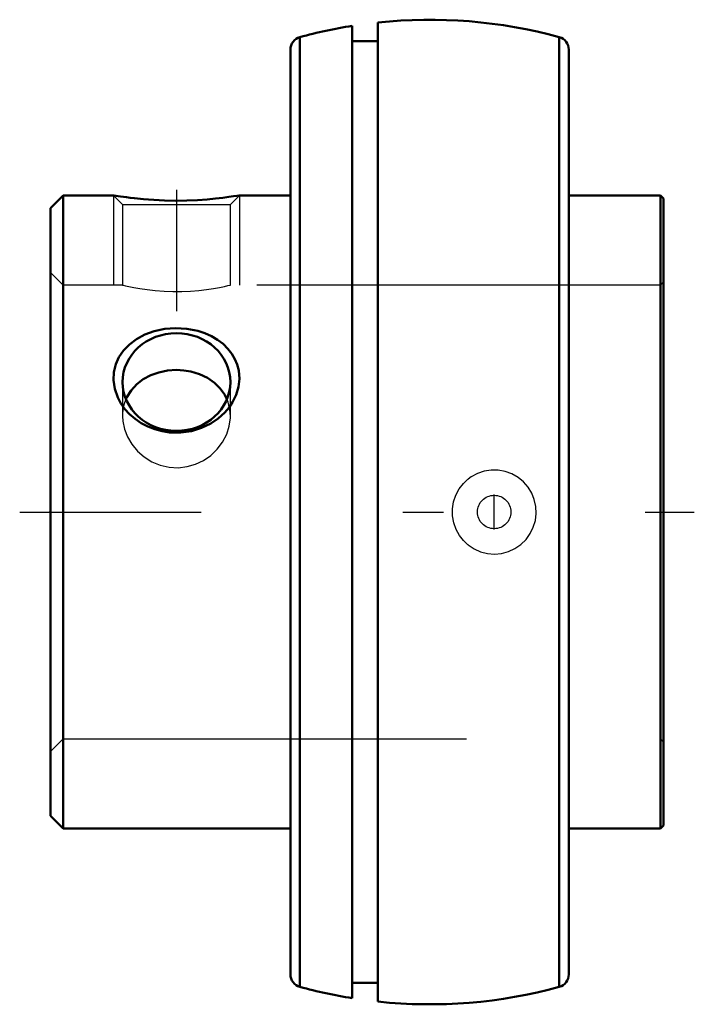
# Model space of a CAD drawing. Units: inches. Extents: x -1.02 to 0.66, y -1.22 to 1.22.
import ezdxf

# ---------------------------------------------------------------- set-up
doc = ezdxf.new("R2010")
doc.units = ezdxf.units.IN
doc.header["$MEASUREMENT"] = 0
doc.linetypes.add('Center', pattern=[1.5, 0.45, -0.5, 0.05, -0.5])
doc.linetypes.add('Dashed', pattern=[2, 1, -1])
for name, color, linetype, lineweight in [('AM_4', 7, 'Continuous', 50), ('AM_5', 3, 'Continuous', 25), ('AM_7', 7, 'Center', 25), ('AM_9', 6, 'Dashed', 25), ('ConnectionPoints', 7, 'Continuous', 50)]:
    doc.layers.add(name, color=color, linetype=linetype, lineweight=lineweight)

msp = doc.modelspace()

# ---------------------------------------------------------------- linework, layer by layer
at = {"layer": 'AM_4'}
for p, q in [((-0.192, 1.2053), (-0.192, -1.2053)), ((-0.128, 1.2137), (-0.128, -1.2137)), ((-0.3214, 1.1774), (-0.3214, -1.1774)), ((0.3214, 1.1774), (0.3214, -1.1774)), ((-0.128, 1.1671), (-0.192, 1.1671)), ((-0.345, 1.1465), (-0.345, -1.1465)), ((0.345, 1.1465), (0.345, -1.1465)), ((-0.9086, 0.785), (-0.94, 0.7536)), ((-0.7837, 0.785), (-0.9086, 0.785)), ((-0.9086, 0.785), (-0.9086, -0.785)), ((-0.345, 0.785), (-0.4713, 0.785)), ((0.5721, 0.785), (0.345, 0.785)), ((0.58, 0.7771), (0.5721, 0.785)), ((0.5721, 0.785), (0.5721, -0.785)), ((0.58, 0.7771), (0.58, -0.7771)), ((-0.94, 0.7536), (-0.94, -0.7536)), ((-0.94, -0.7536), (-0.9086, -0.785)), ((0.5721, -0.785), (0.58, -0.7771)), ((-0.9086, -0.785), (-0.345, -0.785)), ((0.345, -0.785), (0.5721, -0.785)), ((-0.192, -1.1671), (-0.128, -1.1671))]:
    msp.add_line(p, q, dxfattribs=at)
for points in [[(-0.4713, 0.785), (-0.4728, 0.7847), (-0.4778, 0.7839), (-0.4863, 0.7826), (-0.4979, 0.7809), (-0.5127, 0.779), (-0.5309, 0.7769), (-0.5517, 0.775), (-0.5757, 0.7733), (-0.6016, 0.7722), (-0.6288, 0.7718), (-0.6568, 0.7723), (-0.6835, 0.7736), (-0.6967, 0.7745), (-0.7094, 0.7755), (-0.7317, 0.7777), (-0.7421, 0.779), (-0.7516, 0.7802), (-0.7662, 0.7822), (-0.7721, 0.7831), (-0.7769, 0.7839), (-0.7823, 0.7848), (-0.7837, 0.785)], [(-0.5075, 0.2466), (-0.5237, 0.2319), (-0.5419, 0.2195), (-0.5651, 0.2083), (-0.5899, 0.2007), (-0.617, 0.1968), (-0.6445, 0.1973), (-0.6629, 0.2002), (-0.681, 0.2051), (-0.6983, 0.2118), (-0.7146, 0.2204), (-0.7298, 0.2307), (-0.7435, 0.2426), (-0.7551, 0.2552), (-0.765, 0.2691), (-0.773, 0.2839), (-0.7804, 0.3051), (-0.7836, 0.327), (-0.7826, 0.347), (-0.778, 0.3662), (-0.7699, 0.384), (-0.7588, 0.4003), (-0.7441, 0.4155), (-0.7269, 0.4284), (-0.7057, 0.4398), (-0.6827, 0.4482), (-0.6565, 0.4538), (-0.6296, 0.4559), (-0.6017, 0.4542), (-0.5746, 0.4488), (-0.5573, 0.4431), (-0.5408, 0.4357), (-0.5255, 0.4267), (-0.5121, 0.4165), (-0.5002, 0.4049), (-0.49, 0.392), (-0.4825, 0.3791), (-0.4767, 0.3653), (-0.473, 0.3508), (-0.4713, 0.3305), (-0.4735, 0.3099), (-0.4792, 0.2905), (-0.4882, 0.2721), (-0.497, 0.2589), (-0.5075, 0.2466)], [(-0.6275, 0.3521), (-0.6493, 0.3506), (-0.671, 0.3462), (-0.691, 0.3391), (-0.7097, 0.3291), (-0.7259, 0.3167), (-0.7398, 0.3015), (-0.7503, 0.2845), (-0.7526, 0.2796)], [(-0.5024, 0.2797), (-0.5076, 0.2901), (-0.5191, 0.3063), (-0.5334, 0.3204), (-0.5507, 0.3324), (-0.5701, 0.3416), (-0.5917, 0.3482), (-0.6093, 0.3511), (-0.6275, 0.3521)]]:
    msp.add_lwpolyline(points, dxfattribs=at)
for centre, radius, start, end in [((0, 0), 1.2204, 74.73, 96.0202), ((0, 0), 1.2205, 99.0513, 105.27), ((-0.313, 1.1465), 0.032, 105.27, 180), ((0.313, 1.1465), 0.032, 0, 74.73), ((-0.313, -1.1465), 0.032, 180, 254.73), ((0.313, -1.1465), 0.032, 285.27, 0), ((0, 0), 1.2204, 254.73, 260.9487), ((0, 0), 1.2205, 263.9798, 285.27)]:
    msp.add_arc(centre, radius, start, end, dxfattribs=at)
msp.add_ellipse((-0.6275, 0.3222), major_axis=(0.1337, 0), ratio=0.906308, dxfattribs=at)
at = {"layer": 'AM_5'}
for p, q in [((-0.7837, 0.785), (-0.7837, 0.5625)), ((-0.4713, 0.785), (-0.4713, 0.5625))]:
    msp.add_line(p, q, dxfattribs=at)
at = {"layer": 'AM_7'}
for p, q in [((-0.6275, 0.7987), (-0.6275, 0.4977)), ((0.16, -0.0435), (0.16, 0.0435)), ((-1.016, 0), (0.656, 0))]:
    msp.add_line(p, q, dxfattribs=at)
at = {"layer": 'AM_9'}
for p, q in [((-0.7837, 0.785), (-0.7612, 0.7625)), ((-0.4938, 0.7625), (-0.4713, 0.785)), ((-0.7612, 0.7625), (-0.7612, 0.5625)), ((-0.7612, 0.7625), (-0.4938, 0.7625)), ((-0.4938, 0.5625), (-0.4938, 0.7625)), ((-0.9086, 0.5625), (-0.94, 0.5939)), ((-0.7612, 0.5625), (-0.9086, 0.5625)), ((0.5721, 0.5625), (-0.4938, 0.5625)), ((0.58, 0.5704), (0.5721, 0.5625)), ((-0.7612, 0.3222), (-0.7612, 0.2377)), ((-0.4938, 0.2377), (-0.4938, 0.3222)), ((0.0936, 0.0802), (0.0954, 0.0817)), ((0.0954, -0.0817), (0.0941, -0.0807)), ((-0.94, -0.5939), (-0.9086, -0.5625)), ((-0.9086, -0.5625), (0.5721, -0.5625)), ((0.5721, -0.5625), (0.58, -0.5704))]:
    msp.add_line(p, q, dxfattribs=at)
for points in [[(-0.7612, 0.5625), (-0.7594, 0.5621), (-0.7539, 0.5608), (-0.7452, 0.5589), (-0.7329, 0.5565), (-0.718, 0.5538), (-0.7, 0.5512), (-0.6803, 0.5489), (-0.6583, 0.5472), (-0.6365, 0.5465), (-0.6138, 0.5466), (-0.5925, 0.5475), (-0.5717, 0.5492), (-0.5528, 0.5515), (-0.5354, 0.5541), (-0.5206, 0.5567), (-0.5085, 0.5592), (-0.5, 0.5611), (-0.495, 0.5622), (-0.4938, 0.5625)], [(-0.7526, 0.2796), (-0.7576, 0.2653), (-0.7609, 0.2459), (-0.7612, 0.2377)], [(-0.4938, 0.2377), (-0.4949, 0.2533), (-0.4997, 0.2726), (-0.5024, 0.2797)], [(-0.7612, 0.2377), (-0.7605, 0.2252), (-0.7565, 0.2056), (-0.749, 0.186), (-0.7383, 0.1678), (-0.7244, 0.151), (-0.7078, 0.1365), (-0.6884, 0.1245), (-0.6677, 0.116), (-0.6452, 0.1109), (-0.6233, 0.1098), (-0.6009, 0.1124), (-0.5802, 0.1184), (-0.5602, 0.1279), (-0.5423, 0.1403), (-0.5263, 0.1557), (-0.5131, 0.1732), (-0.5029, 0.1928), (-0.4966, 0.2127), (-0.4939, 0.2337), (-0.4938, 0.2377)], [(0.0954, -0.0817), (0.1101, -0.0914), (0.1262, -0.0985), (0.1433, -0.1028), (0.1608, -0.1042), (0.1785, -0.1025), (0.1955, -0.0979), (0.2116, -0.0905), (0.2262, -0.0804), (0.2389, -0.068), (0.2492, -0.0537), (0.257, -0.038), (0.262, -0.0211), (0.2641, -0.0038), (0.2633, 0.0137), (0.2595, 0.0307), (0.2531, 0.0468), (0.244, 0.0616), (0.2326, 0.0747), (0.2191, 0.0858), (0.2039, 0.0945), (0.1874, 0.1005), (0.1702, 0.1037), (0.1525, 0.1039), (0.135, 0.1011), (0.1183, 0.0954), (0.1027, 0.087), (0.0954, 0.0817)], [(0.0941, -0.0807), (0.0838, -0.071), (0.0739, -0.0586), (0.0654, -0.0434), (0.0596, -0.027), (0.0565, -0.0098), (0.0563, 0.0077), (0.0591, 0.025), (0.0647, 0.0416), (0.0729, 0.0571), (0.0837, 0.0709), (0.0936, 0.0802)]]:
    msp.add_lwpolyline(points, dxfattribs=at)
msp.add_circle((0.16, 0), 0.0414, dxfattribs=at)
at = {"layer": 'ConnectionPoints'}
msp.add_point((-0.94, 0), dxfattribs=at)

doc.saveas('drawing.dxf')
